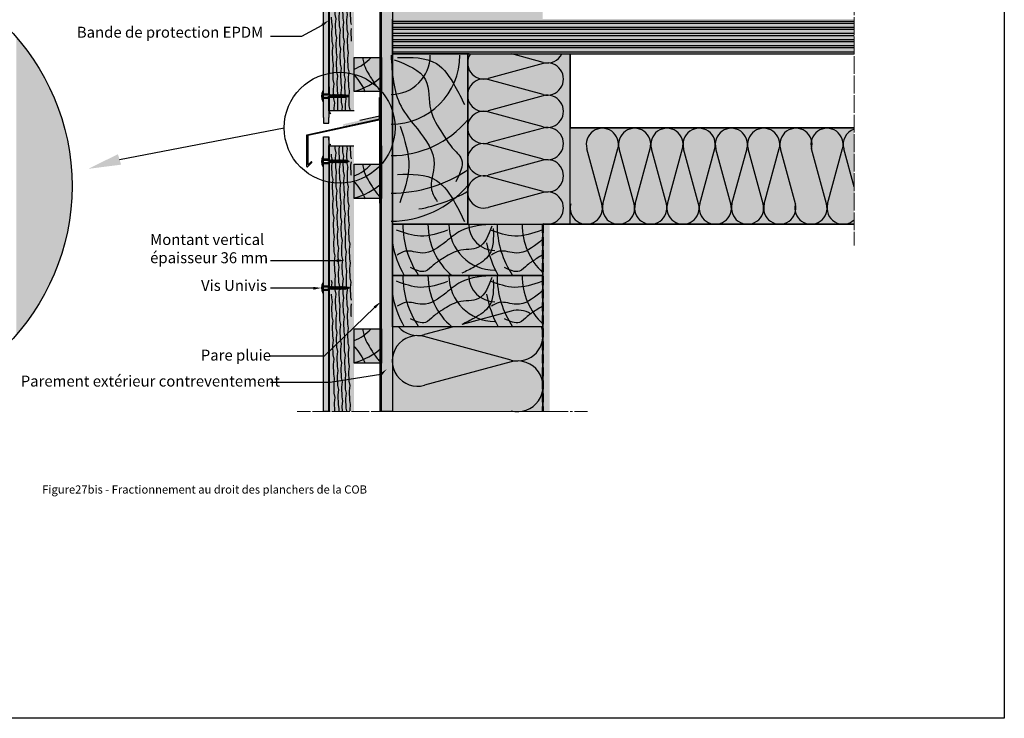
# Model space of a CAD drawing. Units: millimetres. Extents: x -4497 to 48282, y -1235 to 6850.
# Drawn here: x 33407 to 34848, y 4845 to 5867 of the extents above; entities that cross this region are included whole.
import ezdxf

# ---------------------------------------------------------------- set-up
doc = ezdxf.new("R2010")
doc.units = ezdxf.units.MM
for name, pattern in [('AXES', [50.8, 31.75, -6.35, 6.35, -6.35]), ('AXES2', [28.575, 19.05, -3.175, 3.175, -3.175]), ('CACHE', [9.525, 6.35, -3.175])]:
    doc.linetypes.add(name, pattern=pattern)
for name, color, linetype in [('A_bastaing', 40, 'Continuous'), ('A_epdm', 255, 'Continuous'), ('A_pare_pluie', 3, 'Continuous'), ('A_plaque platre', 6, 'Continuous'), ('A_Taseau', 2, 'Continuous'), ('A_veinage_Bast', 40, 'Continuous'), ('A_vis', 7, 'Continuous'), ('ARCERING', 2, 'Continuous'), ('Axe', 3, 'Continuous'), ('hachure béton', 7, 'Continuous'), ('hachure isolant', 7, 'Continuous'), ('Profil alu', 40, 'Continuous')]:
    doc.layers.add(name, color=color, linetype=linetype)
doc.layers.add('A_texte', color=7, linetype='Continuous', lineweight=15)
doc.layers.add('pare pluie', color=30, linetype='Continuous', lineweight=50)
doc.styles.add('verdana', font='arial.ttf')

# ---------------------------------------------------------------- blocks, each defined once
blk = doc.blocks.new('iiiii')
at = {"layer": 'A_vis'}
for p, q in [((5028.1, 1946.4), (5023.6, 1945.4)), ((5028, 1948.3), (5023.7, 1947.5)), ((5024.5, 1947.2), (5023.7, 1947.5)), ((5027.8, 1950.1), (5023.8, 1949.3)), ((5024.6, 1949.1), (5023.8, 1949.3)), ((5027.6, 1951.9), (5025.3, 1951.4)), ((5025.4, 1953.9), (5025.9, 1954.9)), ((5025.9, 1954.9), (5026.3, 1953.9)), ((5028.1, 1944.6), (5023.6, 1943.6)), ((5028.1, 1942.8), (5023.6, 1941.8)), ((5028.1, 1941), (5023.6, 1940.1)), ((5028.1, 1939.2), (5023.6, 1938.3)), ((5028.1, 1937.5), (5023.6, 1936.5)), ((5028.1, 1935.7), (5023.6, 1934.7)), ((5028.1, 1933.9), (5023.6, 1932.9)), ((5028.1, 1932.1), (5023.6, 1931.1)), ((5024.4, 1942.1), (5024.4, 1943.4)), ((5024.4, 1940.3), (5024.4, 1941.6)), ((5024.4, 1938.5), (5024.4, 1939.8)), ((5024.4, 1936.7), (5024.4, 1938)), ((5024.4, 1935), (5024.4, 1936.2)), ((5024.4, 1933.2), (5024.4, 1934.5)), ((5024.4, 1931.4), (5024.4, 1932.7)), ((5024.4, 1929.6), (5024.4, 1930.9)), ((5027.3, 1943.1), (5027.3, 1944.3)), ((5027.3, 1941.3), (5027.3, 1942.5)), ((5027.3, 1939.5), (5027.3, 1940.8)), ((5027.3, 1937.7), (5027.3, 1939)), ((5027.3, 1935.9), (5027.3, 1937.2)), ((5027.3, 1934.1), (5027.3, 1935.4)), ((5027.3, 1932.4), (5027.3, 1933.6)), ((5027.3, 1930.6), (5027.3, 1931.8)), ((5033.6, 1916.9), (5018.2, 1916.9)), ((5028.1, 1930.3), (5023.6, 1929.4)), ((5028.1, 1928.5), (5023.6, 1927.6)), ((5028.1, 1926.8), (5023.6, 1925.8)), ((5024.1, 1923.2), (5024.4, 1925)), ((5024.1, 1916.9), (5024.1, 1923.2)), ((5024.4, 1927.8), (5024.4, 1929.1)), ((5024.4, 1926), (5024.4, 1927.3)), ((5024.4, 1925.5), (5024.4, 1925)), ((5028.1, 1925), (5025.9, 1924.5)), ((5027.3, 1928.8), (5027.3, 1930.1)), ((5027.3, 1927), (5027.3, 1928.3)), ((5027.3, 1926.5), (5027.3, 1925.2)), ((5027.6, 1923.2), (5027.4, 1924.6)), ((5027.6, 1916.9), (5027.6, 1923.2))]:
    blk.add_line(p, q, dxfattribs=at)
at = {"layer": 'A_vis', "linetype": 'Continuous'}
for p, q in [((5018.2, 1916.9), (5018.2, 1916.2)), ((5018.2, 1916.2), (5033.6, 1916.2)), ((5033.6, 1916.9), (5033.6, 1916.2))]:
    blk.add_line(p, q, dxfattribs=at)
at = {"layer": 'A_vis'}
for points in [[(5024.4, 1945.1), (5028.1, 1946.4), (5027.3, 1946.6), (5023.6, 1945.4)], [(5026.8, 1952.1), (5025.3, 1951.4), (5026.8, 1951.5), (5027.6, 1951.9)], [(5024.4, 1943.4), (5028.1, 1944.6), (5027.3, 1944.8), (5023.6, 1943.6)], [(5024.4, 1941.6), (5028.1, 1942.8), (5027.3, 1943.1), (5023.6, 1941.8)], [(5024.4, 1939.8), (5028.1, 1941), (5027.3, 1941.3), (5023.6, 1940.1)], [(5024.4, 1938), (5028.1, 1939.2), (5027.3, 1939.5), (5023.6, 1938.3)], [(5024.4, 1936.2), (5028.1, 1937.5), (5027.3, 1937.7), (5023.6, 1936.5)], [(5024.4, 1934.5), (5028.1, 1935.7), (5027.3, 1935.9), (5023.6, 1934.7)], [(5024.4, 1932.7), (5028.1, 1933.9), (5027.3, 1934.1), (5023.6, 1932.9)], [(5024.4, 1930.9), (5028.1, 1932.1), (5027.3, 1932.4), (5023.6, 1931.1)], [(5024.4, 1929.1), (5028.1, 1930.3), (5027.3, 1930.6), (5023.6, 1929.4)], [(5024.4, 1927.3), (5028.1, 1928.5), (5027.3, 1928.8), (5023.6, 1927.6)], [(5024.4, 1925.5), (5028.1, 1926.8), (5027.3, 1927), (5023.6, 1925.8)], [(5027.3, 1925.2), (5025.9, 1924.5), (5027.3, 1924.6), (5028.1, 1925)]]:
    blk.add_lwpolyline(points, close=True, dxfattribs=at)
for points in [[(5024.5, 1947.2), (5028, 1948.3), (5027.2, 1948.6), (5023.7, 1947.5)], [(5024.6, 1949.1), (5027.8, 1950.1), (5027, 1950.4), (5023.8, 1949.3)]]:
    blk.add_lwpolyline(points, dxfattribs=at)
for points in [[(5025.4, 1953.9, 0.044355), (5024.8, 1951.2, 0.020493), (5024.5, 1948.2, 0.014626), (5024.4, 1943.8, 0.00219), (5024.4, 1943.2, 0.020493)], [(5027.3, 1943.2, 0.00219), (5027.3, 1943.8, 0.014626), (5027.2, 1948.2, 0.020493), (5026.9, 1951.2, 0.044355), (5026.3, 1953.9, 0.320837)]]:
    blk.add_lwpolyline(points, format="xyb", dxfattribs=at)
blk.add_arc((5025.9, 1931.1), 16.7, 242.5865, 297.4135, dxfattribs=at)

msp = doc.modelspace()

# ---------------------------------------------------------------- hatches: boundary and pattern name
at = {"ltscale": 0.5, "true_color": 0xd69257}
h = msp.add_hatch(color=33, dxfattribs=at)
h.dxf.hatch_style = 1
h.paths.add_polyline_path([(33896.524, 6293.512), (33860.024, 6293.512), (33860.024, 6255.841), (33860.136, 6255.841), (33860.388, 6256.64), (33860.648, 6255.841), (33861.919, 6255.841), (33862.171, 6256.64), (33862.431, 6255.841), (33863.702, 6255.841), (33863.954, 6256.64), (33864.214, 6255.841), (33865.486, 6255.841), (33865.737, 6256.64), (33865.997, 6255.841), (33867.269, 6255.841), (33867.52, 6256.64), (33867.78, 6255.841), (33869.052, 6255.841), (33869.303, 6256.64), (33869.563, 6255.841), (33870.835, 6255.841), (33871.086, 6256.64), (33871.346, 6255.841), (33872.618, 6255.841), (33872.87, 6256.64), (33873.129, 6255.841), (33874.401, 6255.841), (33874.653, 6256.64), (33874.912, 6255.841), (33876.184, 6255.841), (33876.436, 6256.64), (33876.695, 6255.841), (33877.967, 6255.841), (33878.219, 6256.64), (33878.478, 6255.841, -0.00429647), (33879.747, 6255.83), (33880.002, 6256.64), (33880.269, 6255.819, -0.0051989), (33881.803, 6255.765), (33882.055, 6256.564), (33882.323, 6255.738, -0.00899125), (33883.673, 6255.651), (33883.925, 6256.45), (33884.2, 6255.603, -0.01091553), (33885.831, 6255.409, -0.04435545), (33888.458, 6254.796), (33889.524, 6254.365), (33888.458, 6253.934, -0.02910122), (33886.746, 6253.479), (33886.494, 6252.679), (33886.173, 6253.371, -0.00801455), (33884.978, 6253.21), (33884.726, 6252.411), (33884.484, 6253.155, -0.00857315), (33883.199, 6253.043), (33882.947, 6252.243), (33882.698, 6253.011, -0.00495296), (33881.237, 6252.941), (33880.969, 6252.09), (33880.699, 6252.923, -0.00426463), (33879.439, 6252.895), (33879.186, 6252.09), (33878.926, 6252.889), (33877.654, 6252.889), (33877.403, 6252.09), (33877.143, 6252.889), (33875.871, 6252.889), (33875.62, 6252.09), (33875.36, 6252.889), (33874.088, 6252.889), (33873.837, 6252.09), (33873.577, 6252.889), (33872.305, 6252.889), (33872.054, 6252.09), (33871.794, 6252.889), (33870.522, 6252.889), (33870.27, 6252.09), (33870.011, 6252.889), (33868.739, 6252.889), (33868.487, 6252.09), (33868.228, 6252.889), (33866.956, 6252.889), (33866.704, 6252.09), (33866.445, 6252.889), (33865.173, 6252.889), (33864.921, 6252.09), (33864.661, 6252.889), (33863.39, 6252.889), (33863.138, 6252.09), (33862.878, 6252.889), (33861.606, 6252.889), (33861.355, 6252.09), (33861.095, 6252.889), (33860.024, 6252.889), (33860.024, 5788.261, -0.11396505), (33896.524, 5786.904)])
at = {"true_color": 0xcdba88}
h = msp.add_hatch(color=43, dxfattribs=at)
h.dxf.hatch_style = 1
h.paths.add_polyline_path([(33952.524, 6293.512), (33936.524, 6293.512), (33936.524, 5786.904, -0.05300894), (33952.524, 5780.698), (33952.524, 5867.495), (33952.524, 5867.495), (33952.524, 5942.495)])
h.paths.add_polyline_path([(33952.524, 5780.698, 0.05300894), (33936.524, 5786.904), (33936.524, 5630.204, 0.05300894), (33952.524, 5636.41)])
h.paths.add_polyline_path([(33952.524, 5636.41, -0.05300894), (33936.524, 5630.204), (33936.524, 5293.512), (33952.524, 5293.512)])
at = {"true_color": 0xf1ece1}
h = msp.add_hatch(color=254, dxfattribs=at)
h.dxf.hatch_style = 1
h.paths.add_polyline_path([(33851.524, 5723.437), (33851.524, 5718.437), (33851.524, 5715.117), (33859.524, 5715.117), (33859.524, 5718.437), (33859.524, 5723.437), (33859.524, 5751.843), (33851.524, 5751.843), (33851.524, 5747.235)])
h.paths.add_polyline_path([(33859.524, 5788.163, 0.02542853), (33851.524, 5786.147), (33851.524, 5758.027), (33859.524, 5758.027)])
h.paths.add_polyline_path([(33859.524, 6251.289), (33851.524, 6251.289), (33851.524, 5786.147, -0.02542853), (33859.524, 5788.163)])
at = {"ltscale": 0.5, "true_color": 0xd69257}
h = msp.add_hatch(color=33, dxfattribs=at)
h.dxf.hatch_style = 1
h.paths.add_polyline_path([(33936.524, 5414.429), (33896.524, 5414.429), (33896.524, 5364.429), (33936.524, 5364.429)])
h.paths.add_polyline_path([(33936.524, 5811.476), (33896.524, 5811.476), (33896.524, 5761.476), (33936.524, 5761.476)])
h.paths.add_polyline_path([(33936.524, 6230.346), (33896.524, 6230.346), (33896.524, 6180.346), (33936.524, 6180.346)])
at = {"true_color": 0x9d622b}
h = msp.add_hatch(color=25, dxfattribs=at)
h.dxf.hatch_style = 1
h.paths.add_polyline_path([(34628.031, 5867.495), (34210.524, 5867.495), (34190.524, 5867.495), (34180.524, 5867.495), (34172.524, 5867.495), (34172.524, 5942.495), (34138.95, 5942.495, -0.04224105), (34132.697, 5942.495), (33952.524, 5942.495), (33952.524, 5417.287), (34172.524, 5417.287), (34172.524, 5567.495), (34064.231, 5567.495), (34062.69, 5567.495), (34062.69, 5611.894, -0.05939805), (34062.69, 5617.48), (34062.69, 5659.085, -0.05939805), (34062.69, 5664.672), (34062.69, 5706.277, -0.05939805), (34062.69, 5711.864), (34062.69, 5753.469, -0.05939805), (34062.69, 5759.055), (34062.69, 5800.661, -0.05939805), (34062.69, 5806.247), (34062.69, 5816.741), (34212.589, 5816.741), (34628.031, 5816.741)])
at = {"true_color": 0xcdba88}
h = msp.add_hatch(color=43, dxfattribs=at)
h.dxf.hatch_style = 1
edge = h.paths.add_edge_path()
edge.add_line((33402.083, 5841.331), (33402.083, 5838.947))
edge.add_spline(control_points=[(33402.811, 5838.106), (33402.57, 5838.385), (33402.327, 5838.665), (33402.083, 5838.944)], knot_values=[115.67236779, 115.67236779, 115.67236779, 115.67236779, 115.93703717, 115.93703717, 115.93703717, 115.93703717], degree=3, periodic=0)
edge.add_line((33402.083, 5838.944), (33402.083, 5405.444))
edge.add_arc((33152.011, 5623.387), 331.715, 318.92709, 360)
edge.add_arc((33152.011, 5623.387), 331.715, 0.000012, 41.07291)
at = {"ltscale": 0.5, "true_color": 0xddaf27}
h = msp.add_hatch(color=42, dxfattribs=at)
h.dxf.hatch_style = 1
h.paths.add_polyline_path([(34212.589, 5816.741), (34062.69, 5816.741), (34062.69, 5567.495), (34172.524, 5567.495), (34212.589, 5567.495)])
h.paths.add_polyline_path([(34628.031, 5708.661), (34212.589, 5708.661), (34212.589, 5567.495), (34628.031, 5567.495)])
h.paths.add_polyline_path([(34172.524, 5417.495), (33952.524, 5417.495), (33952.524, 5293.512), (34172.524, 5293.512)])
at = {"ltscale": 0.5, "true_color": 0xd69257}
h = msp.add_hatch(color=33, dxfattribs=at)
h.dxf.hatch_style = 1
h.paths.add_polyline_path([(33896.524, 5786.904, 0.11396505), (33860.024, 5788.261), (33860.024, 5756.395), (33860.136, 5756.395), (33860.388, 5757.194), (33860.648, 5756.395), (33861.919, 5756.395), (33862.171, 5757.194), (33862.431, 5756.395), (33863.702, 5756.395), (33863.954, 5757.194), (33864.214, 5756.395), (33865.486, 5756.395), (33865.737, 5757.194), (33865.997, 5756.395), (33867.269, 5756.395), (33867.52, 5757.194), (33867.78, 5756.395), (33869.052, 5756.395), (33869.303, 5757.194), (33869.563, 5756.395), (33870.835, 5756.395), (33871.086, 5757.194), (33871.346, 5756.395), (33872.618, 5756.395), (33872.87, 5757.194), (33873.129, 5756.395), (33874.401, 5756.395), (33874.653, 5757.194), (33874.912, 5756.395), (33876.184, 5756.395), (33876.436, 5757.194), (33876.695, 5756.395), (33877.967, 5756.395), (33878.219, 5757.194), (33878.478, 5756.396, -0.00429647), (33879.747, 5756.385), (33880.002, 5757.194), (33880.269, 5756.374, -0.0051989), (33881.803, 5756.32), (33882.055, 5757.119), (33882.323, 5756.294, -0.00149449), (33882.763, 5756.27, -0.00606152), (33883.673, 5756.205), (33883.925, 5757.005), (33884.2, 5756.158, -0.01091553), (33885.831, 5755.964, -0.04435545), (33888.458, 5755.351), (33889.524, 5754.919), (33888.458, 5754.488, -0.02910122), (33886.746, 5754.033), (33886.494, 5753.234), (33886.172, 5753.928, -0.0056596), (33885.831, 5753.875, -0.00571812), (33884.978, 5753.765), (33884.726, 5752.965), (33884.484, 5753.71, -0.00857315), (33883.199, 5753.597), (33882.947, 5752.798), (33882.698, 5753.565, -0.00495296), (33881.237, 5753.496), (33880.969, 5752.644), (33880.699, 5753.477, -0.00426463), (33879.439, 5753.45), (33879.186, 5752.644), (33878.926, 5753.444), (33878.803, 5753.444, -0.00120506), (33878.447, 5753.443, -0.00120506), (33878.091, 5753.444), (33877.654, 5753.444), (33877.403, 5752.644), (33877.143, 5753.444), (33875.871, 5753.444), (33875.62, 5752.644), (33875.36, 5753.444), (33874.088, 5753.444), (33873.837, 5752.644), (33873.577, 5753.444), (33872.305, 5753.444), (33872.054, 5752.644), (33871.794, 5753.444), (33870.522, 5753.444), (33870.27, 5752.644), (33870.011, 5753.444), (33868.739, 5753.444), (33868.487, 5752.644), (33868.228, 5753.444), (33866.956, 5753.444), (33866.704, 5752.644), (33866.445, 5753.444), (33865.173, 5753.444), (33864.921, 5752.644), (33864.661, 5753.444), (33863.39, 5753.444), (33863.138, 5752.644), (33862.878, 5753.444), (33861.606, 5753.444), (33861.355, 5752.644), (33861.095, 5753.444), (33860.024, 5753.444), (33860.024, 5733.295), (33896.524, 5733.295)])
h = msp.add_hatch(color=3)
h.dxf.hatch_style = 1
h.paths.add_polyline_path([(33912.456, 5717.767), (33911.808, 5720.696), (33880.697, 5713.813), (33880.697, 5710.74)])
h = msp.add_hatch(color=3)
h.dxf.hatch_style = 1
h.paths.add_polyline_path([(33936.686, 5723.105), (33936.038, 5726.035), (33904.928, 5719.151), (33904.928, 5716.078)])
at = {"true_color": 0xf1ece1}
h = msp.add_hatch(color=254, dxfattribs=at)
h.dxf.hatch_style = 1
h.paths.add_polyline_path([(33859.524, 5695.429), (33851.524, 5695.429), (33851.524, 5662.575), (33859.524, 5662.575)])
h.paths.add_polyline_path([(33859.524, 5656.392), (33851.524, 5656.392), (33851.524, 5651.784), (33851.524, 5630.961, 0.02542853), (33859.524, 5628.945)])
h.paths.add_polyline_path([(33859.524, 5628.945, -0.02542853), (33851.524, 5630.961), (33851.524, 5514.186), (33859.524, 5514.186)])
h.paths.add_polyline_path([(33859.524, 5514.186), (33851.524, 5514.186), (33851.524, 5477.394), (33859.524, 5477.394)])
at = {"ltscale": 0.5, "true_color": 0xd69257}
h = msp.add_hatch(color=33, dxfattribs=at)
h.dxf.hatch_style = 1
h.paths.add_polyline_path([(33882.055, 5661.667), (33882.323, 5660.841, -0.00899125), (33883.673, 5660.754), (33883.925, 5661.553), (33884.2, 5660.706, -0.01091553), (33885.831, 5660.512, -0.04435545), (33888.458, 5659.899), (33889.524, 5659.468), (33888.458, 5659.037, -0.02910122), (33886.746, 5658.582), (33886.494, 5657.782), (33886.173, 5658.474, -0.00801455), (33884.978, 5658.313), (33884.726, 5657.514), (33884.484, 5658.258, -0.00857315), (33883.199, 5658.146), (33882.947, 5657.346), (33882.698, 5658.114, -0.00495296), (33881.237, 5658.044), (33880.969, 5657.193), (33880.699, 5658.026, -0.00426463), (33879.439, 5657.998), (33879.186, 5657.193), (33878.926, 5657.992), (33878.803, 5657.992, -0.00241012), (33878.091, 5657.992), (33877.654, 5657.992), (33877.403, 5657.193), (33877.143, 5657.992), (33875.871, 5657.992), (33875.62, 5657.193), (33875.36, 5657.992), (33874.088, 5657.992), (33873.837, 5657.193), (33873.577, 5657.992), (33872.305, 5657.992), (33872.054, 5657.193), (33871.794, 5657.992), (33870.522, 5657.992), (33870.27, 5657.193), (33870.011, 5657.992), (33868.739, 5657.992), (33868.487, 5657.193), (33868.228, 5657.992), (33866.956, 5657.992), (33866.704, 5657.193), (33866.445, 5657.992), (33865.173, 5657.992), (33864.921, 5657.193), (33864.661, 5657.992), (33863.39, 5657.992), (33863.138, 5657.193), (33862.878, 5657.992), (33861.606, 5657.992), (33861.355, 5657.193), (33861.095, 5657.992), (33860.024, 5657.992), (33860.024, 5628.847, 0.11396505), (33896.524, 5630.204), (33896.524, 5682.115), (33896.315, 5682.115), (33896.315, 5657.316), (33896.524, 5637.115), (33896.524, 5682.115), (33896.315, 5657.316), (33896.315, 5682.115), (33860.024, 5682.115), (33860.024, 5660.944), (33860.136, 5660.944), (33860.388, 5661.743), (33860.648, 5660.944), (33861.919, 5660.944), (33862.171, 5661.743), (33862.431, 5660.944), (33863.702, 5660.944), (33863.954, 5661.743), (33864.214, 5660.944), (33865.486, 5660.944), (33865.737, 5661.743), (33865.997, 5660.944), (33867.269, 5660.944), (33867.52, 5661.743), (33867.78, 5660.944), (33869.052, 5660.944), (33869.303, 5661.743), (33869.563, 5660.944), (33870.835, 5660.944), (33871.086, 5661.743), (33871.346, 5660.944), (33872.618, 5660.944), (33872.87, 5661.743), (33873.129, 5660.944), (33874.401, 5660.944), (33874.653, 5661.743), (33874.912, 5660.944), (33876.184, 5660.944), (33876.436, 5661.743), (33876.695, 5660.944), (33877.967, 5660.944), (33878.219, 5661.743), (33878.478, 5660.944, -0.00429647), (33879.747, 5660.933), (33880.002, 5661.743), (33880.269, 5660.922, -0.0051989), (33881.803, 5660.868)])
h = msp.add_hatch(color=33, dxfattribs=at)
h.dxf.hatch_style = 1
h.paths.add_polyline_path([(33936.516, 5655.218), (33896.524, 5655.218), (33896.524, 5630.204, 0.14849555)])
h.paths.add_polyline_path([(33936.524, 5655.218), (33936.516, 5655.218, -0.14849562), (33896.524, 5630.204), (33896.524, 5605.218), (33936.524, 5605.218)])
h = msp.add_hatch(color=33, dxfattribs=at)
h.dxf.hatch_style = 1
h.paths.add_polyline_path([(33896.524, 5630.204, -0.11396505), (33860.024, 5628.847), (33860.024, 5476.107), (33860.136, 5475.762), (33860.388, 5476.562), (33860.648, 5475.762), (33861.919, 5475.762), (33862.171, 5476.562), (33862.431, 5475.762), (33863.702, 5475.762), (33863.954, 5476.562), (33864.214, 5475.762), (33865.486, 5475.762), (33865.737, 5476.562), (33865.997, 5475.762), (33867.269, 5475.762), (33867.52, 5476.562), (33867.78, 5475.762), (33869.052, 5475.762), (33869.303, 5476.562), (33869.563, 5475.762), (33870.835, 5475.762), (33871.086, 5476.562), (33871.346, 5475.762), (33872.618, 5475.762), (33872.87, 5476.562), (33873.129, 5475.762), (33874.401, 5475.762), (33874.653, 5476.562), (33874.912, 5475.762), (33876.184, 5475.762), (33876.436, 5476.562), (33876.695, 5475.762), (33877.967, 5475.762), (33878.219, 5476.562), (33878.478, 5475.763, -0.00429647), (33879.747, 5475.752), (33880.002, 5476.562), (33880.269, 5475.741, -0.0051989), (33881.803, 5475.687), (33882.055, 5476.486), (33882.323, 5475.66, -0.00899125), (33883.673, 5475.573), (33883.925, 5476.372), (33884.2, 5475.525, -0.01091553), (33885.831, 5475.331, -0.04435545), (33888.458, 5474.718), (33889.524, 5474.287), (33888.458, 5473.855, -0.02910122), (33886.746, 5473.401), (33886.494, 5472.601), (33886.173, 5473.293, -0.00801455), (33884.978, 5473.132), (33884.726, 5472.333), (33884.484, 5473.077, -0.00857315), (33883.199, 5472.965), (33882.947, 5472.165), (33882.698, 5472.933, -0.00495296), (33881.237, 5472.863), (33880.969, 5472.012), (33880.699, 5472.845, -0.00426463), (33879.439, 5472.817), (33879.186, 5472.012), (33878.926, 5472.811), (33877.654, 5472.811), (33877.403, 5472.012), (33877.143, 5472.811), (33875.871, 5472.811), (33875.62, 5472.012), (33875.36, 5472.811), (33874.088, 5472.811), (33873.837, 5472.012), (33873.577, 5472.811), (33872.305, 5472.811), (33872.054, 5472.012), (33871.794, 5472.811), (33870.522, 5472.811), (33870.27, 5472.012), (33870.011, 5472.811), (33868.739, 5472.811), (33868.487, 5472.012), (33868.228, 5472.811), (33866.956, 5472.811), (33866.704, 5472.012), (33866.445, 5472.811), (33865.173, 5472.811), (33864.921, 5472.012), (33864.661, 5472.811), (33863.39, 5472.811), (33863.138, 5472.012), (33862.878, 5472.811), (33861.606, 5472.811), (33861.355, 5472.012), (33861.095, 5472.811), (33860.024, 5472.811), (33860.024, 5293.512), (33896.524, 5293.512)])
at = {"true_color": 0xf1ece1}
h = msp.add_hatch(color=254, dxfattribs=at)
h.dxf.hatch_style = 1
h.paths.add_polyline_path([(33859.524, 5471.211), (33851.524, 5471.211), (33851.524, 5466.602), (33851.524, 5374.459), (33852.643, 5374.459), (33859.524, 5380.576)])
h.paths.add_polyline_path([(33859.524, 5380.576), (33852.643, 5374.459), (33851.524, 5374.459), (33851.524, 5336.137), (33859.524, 5336.137)])
h.paths.add_polyline_path([(33859.524, 5336.137), (33851.524, 5336.137), (33851.524, 5293.512), (33859.524, 5293.512)])
at = {"layer": 'A_epdm', "lineweight": 35}
h = msp.add_hatch(color=256, dxfattribs=at)
h.dxf.hatch_style = 1
h.paths.add_polyline_path([(33860.024, 6252.192), (33859.604, 6252.192), (33859.572, 6252.09), (33859.524, 6252.192), (33859.524, 5788.261), (33860.024, 5788.261)])
h.paths.add_polyline_path([(33860.024, 6252.889), (33859.823, 6252.889), (33859.604, 6252.192), (33860.024, 6252.192)])
h = msp.add_hatch(color=256, dxfattribs=at)
h.dxf.hatch_style = 1
h.paths.add_polyline_path([(33859.524, 5756.402), (33859.572, 5756.395), (33860.024, 5756.395), (33860.024, 5788.261, 0.0015692), (33859.524, 5788.163)])
h = msp.add_hatch(color=256, dxfattribs=at)
h.dxf.hatch_style = 1
h.paths.add_polyline_path([(33860.024, 5752.747), (33859.524, 5752.747), (33859.524, 5733.295), (33860.024, 5733.295)])
h.paths.add_polyline_path([(33860.024, 5733.295), (33859.524, 5733.295), (33861.738, 5729.103), (33862.18, 5729.336)])
at = {"layer": 'A_epdm'}
h = msp.add_hatch(color=256, dxfattribs=at)
h.dxf.hatch_style = 1
h.paths.add_polyline_path([(33860.024, 5682.115), (33861.712, 5684.259), (33861.291, 5684.53), (33859.524, 5682.115), (33859.524, 5660.95), (33859.572, 5660.944), (33860.024, 5660.944)])
h = msp.add_hatch(color=256, dxfattribs=at)
h.dxf.hatch_style = 1
h.paths.add_polyline_path([(33860.024, 5657.992), (33859.823, 5657.992), (33859.572, 5657.193), (33859.524, 5657.295), (33859.524, 5628.945, 0.0015692), (33860.024, 5628.847)])
h = msp.add_hatch(color=256, dxfattribs=at)
h.dxf.hatch_style = 1
h.paths.add_polyline_path([(33860.024, 5628.847, -0.0015692), (33859.524, 5628.945), (33859.524, 5475.762), (33860.024, 5475.762)])
h = msp.add_hatch(color=256, dxfattribs=at)
h.dxf.hatch_style = 1
h.paths.add_polyline_path([(33860.024, 5472.114), (33859.524, 5472.114), (33859.524, 5293.512), (33860.024, 5293.512)])
h = msp.add_hatch(color=256, dxfattribs=at)
h.dxf.hatch_style = 1
h.paths.add_polyline_path([(33860.024, 5472.811), (33859.823, 5472.811), (33859.604, 5472.114), (33860.024, 5472.114)])
at = {"layer": 'A_plaque platre', "lineweight": 35}
h = msp.add_hatch(color=256, dxfattribs=at)
h.dxf.hatch_style = 1
h.paths.add_polyline_path([(34182.524, 5567.495), (34172.524, 5567.495), (34172.524, 5293.512), (34182.524, 5293.512)])
at = {"layer": 'hachure béton'}
h = msp.add_hatch(dxfattribs=at)
h.set_pattern_fill('WOOD_1', color=256, scale=12.5, angle=-115, pattern_type=2)
h.set_pattern_definition([(101.8699, (35043.2934, 7555.4568), (6.8095117, -44.5519983), [6.25, -56.25]), (91.5651, (35036.725, 7550.2443), (-6.046138, 16.611573), [13.975425, -13.975425]), (83.4349, (35031.0606, 7552.8857), (-0.7633704, 27.9404194), [7.9057, -31.622775])])
h.paths.add_polyline_path([(33863.534, 6239.667), (33893.705, 6239.667), (33863.534, 6239.667), (33863.534, 5734.722), (33892.498, 5734.722), (33892.498, 6291.752), (33863.534, 6291.752)])
h = msp.add_hatch(dxfattribs=at)
h.set_pattern_fill('WOOD_1', color=256, scale=12.5, angle=-115, pattern_type=2)
h.set_pattern_definition([(101.8699, (35043.2934, 6945.6697), (6.8095117, -44.5519983), [6.25, -56.25]), (91.5651, (35036.725, 6940.457), (-6.046138, 16.611573), [13.975425, -13.975425]), (83.4349, (35031.0606, 6943.0985), (-0.7633704, 27.9404194), [7.9057, -31.622775])])
h.paths.add_polyline_path([(33863.534, 5629.88), (33893.705, 5629.88), (33863.534, 5629.88), (33863.534, 5294.604), (33892.498, 5294.604), (33892.498, 5681.965), (33863.534, 5681.965)])
at = {"layer": 'Profil alu'}
msp.add_hatch(color=256, dxfattribs=at).paths.add_polyline_path([(33934.928, 5720.178), (33934.928, 5752.743), (33933.597, 5752.743), (33933.512, 5721.504), (33842.719, 5701.828), (33827.338, 5698.476), (33827.211, 5652.031, 0.66817864), (33828.369, 5651.551), (33834.489, 5657.671, 0.80926927), (33833.171, 5658.409), (33829.823, 5655.061, -0.66817864), (33828.665, 5655.541), (33828.665, 5697.133), (33842.719, 5700.441)])

# ---------------------------------------------------------------- linework, layer by layer
for p, q in [((33851.524, 5723.437), (33851.524, 6293.512)), ((33936.524, 5702.316), (33936.524, 6293.512)), ((33860.024, 5756.395), (33860.024, 6252.977)), ((33859.524, 5756.402), (33859.524, 6252.192)), ((33859.524, 6252.192), (33859.524, 5756.402)), ((33820.173, 5842.356), (33849.746, 5858.869)), ((33774.214, 5842.356), (33820.173, 5842.356)), ((33952.524, 5816.741), (33952.524, 5293.512)), ((33952.524, 5567.495), (33952.524, 5816.741)), ((33952.524, 5816.741), (34628.031, 5816.741)), ((34062.69, 5567.495), (34062.69, 5816.741)), ((34065.021, 5816.741), (34062.69, 5816.741)), ((34062.69, 5816.741), (34195.563, 5816.741)), ((34062.69, 5816.741), (34062.69, 5567.495)), ((34212.589, 5567.495), (34212.589, 5816.741)), ((34212.589, 5816.741), (34212.589, 5708.661)), ((33860.024, 5768.293), (33860.024, 5756.395)), ((33851.524, 5758.027), (33859.524, 5758.027)), ((33851.524, 5751.843), (33859.524, 5751.843)), ((33859.524, 5752.747), (33859.524, 5723.437)), ((33860.024, 5733.295), (33860.024, 5753.444)), ((33851.524, 5723.437), (33851.524, 5718.437)), ((33859.524, 5733.295), (33861.738, 5729.103)), ((33859.524, 5718.437), (33859.524, 5723.437)), ((33896.524, 5733.295), (33860.024, 5733.295)), ((33862.18, 5729.336), (33860.024, 5733.295)), ((33861.738, 5729.103), (33862.18, 5729.336)), ((33553.277, 5662.272), (33794.172, 5708.554)), ((33851.524, 5718.437), (33851.524, 5715.117)), ((33851.524, 5715.117), (33859.524, 5715.117)), ((33859.524, 5715.117), (33859.524, 5718.437)), ((34062.69, 5567.495), (34062.69, 5708.615)), ((34628.031, 5708.661), (34212.589, 5708.661)), ((34212.589, 5708.661), (34628.031, 5708.661)), ((33851.524, 5690.641), (33851.524, 5695.429)), ((33851.524, 5695.429), (33859.524, 5695.429)), ((33851.524, 5686.828), (33851.524, 5690.641)), ((33859.524, 5690.641), (33859.524, 5695.429)), ((33859.524, 5690.641), (33859.524, 5686.828)), ((33936.524, 5293.512), (33936.524, 5702.316)), ((33851.524, 5293.512), (33851.524, 5686.828)), ((33859.524, 5686.828), (33859.524, 5660.95)), ((33859.524, 5682.115), (33861.291, 5684.53)), ((33861.712, 5684.259), (33860.024, 5682.115)), ((33860.024, 5682.115), (33896.315, 5682.115)), ((33860.024, 5682.115), (33860.024, 5660.944)), ((33861.291, 5684.53), (33861.712, 5684.259)), ((33936.315, 5682.115), (33936.315, 5657.316)), ((33936.524, 5293.512), (33936.524, 5682.115)), ((33936.524, 5682.115), (33936.524, 5637.115)), ((33851.524, 5662.575), (33859.524, 5662.575)), ((33851.524, 5656.392), (33859.524, 5656.392)), ((33859.524, 5657.295), (33859.524, 5475.769)), ((33860.024, 5657.992), (33860.024, 5475.762)), ((33952.524, 5567.495), (33952.524, 5497.495)), ((34048.014, 5567.495), (34160.014, 5567.495)), ((34064.231, 5567.495), (34628.031, 5567.495)), ((34176.524, 5567.495), (34172.524, 5567.495)), ((34172.524, 5567.495), (34172.524, 5293.512)), ((34628.031, 5567.495), (34172.524, 5567.495)), ((33871.088, 5514.186), (33774.214, 5514.186)), ((33851.524, 5477.394), (33859.524, 5477.394)), ((33836.958, 5473.767), (33774.214, 5473.767)), ((33851.524, 5471.211), (33859.524, 5471.211)), ((33859.524, 5472.114), (33859.524, 5293.512)), ((33860.024, 5472.811), (33860.024, 5293.512)), ((33926.431, 5445.758), (33852.643, 5374.459)), ((33852.643, 5374.459), (33774.214, 5374.459)), ((33935.491, 5347.523), (33861.307, 5336.137)), ((33861.307, 5336.137), (33774.214, 5336.137)), ((33859.524, 5293.512), (33851.524, 5293.512)), ((33936.524, 5293.512), (33935.524, 5293.512))]:
    msp.add_line(p, q)
at = {"color": 7}
for p, q in [((33952.524, 5864.741), (34628.031, 5864.741)), ((33952.524, 5864.741), (34628.031, 5864.741)), ((33952.524, 5861.741), (34628.031, 5861.741)), ((33952.524, 5861.741), (34628.031, 5861.741)), ((33952.524, 5855.741), (34628.031, 5855.741)), ((33952.524, 5855.741), (34628.031, 5855.741)), ((33952.524, 5852.741), (34628.031, 5852.741)), ((33952.524, 5852.741), (34628.031, 5852.741)), ((33952.524, 5846.741), (34628.031, 5846.741)), ((33952.524, 5846.741), (34628.031, 5846.741)), ((33952.524, 5843.741), (34628.031, 5843.741)), ((33952.524, 5843.741), (34628.031, 5843.741)), ((33952.524, 5837.741), (34628.031, 5837.741)), ((33952.524, 5837.741), (34628.031, 5837.741)), ((33952.524, 5834.741), (34628.031, 5834.741)), ((33952.524, 5834.741), (34628.031, 5834.741)), ((33952.524, 5828.741), (34628.031, 5828.741)), ((33952.524, 5828.741), (34628.031, 5828.741)), ((34628.031, 5825.741), (33952.524, 5825.741)), ((34628.031, 5825.741), (33952.524, 5825.741)), ((33952.524, 5819.741), (34628.031, 5819.741)), ((33952.524, 5819.741), (34628.031, 5819.741))]:
    msp.add_line(p, q, dxfattribs=at)
at = {"color": 51, "true_color": 0xf7f281}
msp.add_line((34062.69, 5816.741), (34212.589, 5816.741), dxfattribs=at)
at = {"color": 6}
msp.add_lwpolyline([(32387.871, 6567.45), (34847.848, 6567.45), (34847.848, 4844.802), (32387.871, 4844.802)], close=True, dxfattribs=at)
for points in [[(33936.524, 6293.512), (33952.524, 6293.512), (33952.524, 5293.512), (33936.524, 5293.512)], [(34062.69, 5816.741), (33952.524, 5816.741), (33952.524, 5567.495), (34062.69, 5567.495)], [(33851.524, 5695.429), (33859.524, 5695.429), (33859.524, 5662.575), (33851.524, 5662.575)], [(33952.524, 5567.495), (34172.524, 5567.495), (34172.524, 5492.495), (33952.524, 5492.495)], [(34172.524, 5567.495), (34172.524, 5567.495), (34172.524, 5293.512), (34172.524, 5293.512)], [(33952.524, 5492.495), (34172.524, 5492.495), (34172.524, 5417.495), (33952.524, 5417.495)]]:
    msp.add_lwpolyline(points, close=True)
for centre, radius in [((33152.011, 5623.387), 331.715), ((33152.011, 5623.387), 331.715), ((33875.337, 5708.554), 81.164), ((33875.337, 5708.554), 81.164)]:
    msp.add_circle(centre, radius)
for centre, radius, start, end in [((33871.752, 5856.923), 67.281, 291.767283, 317.063183), ((33950.475, 5814.798), 57.44, 270, 0), ((33871.752, 5856.923), 97.991, 284.750936, 311.515205), ((33871.752, 5700.664), 67.281, 291.767283, 317.063183), ((33871.752, 5700.664), 97.991, 284.750936, 311.515205), ((34102.524, 5567.495), 134.592, 180, 213.865013), ((34102.524, 5567.495), 97.991, 180, 229.940538), ((34102.524, 5567.495), 67.281, 180, 270), ((34102.524, 5567.495), 38.293, 180, 270), ((34240.177, 5567.495), 134.592, 180, 213.865013), ((34240.177, 5567.495), 97.991, 180, 226.338815), ((34102.524, 5567.495), 152.456, 190.298103, 209.468533), ((34240.177, 5567.495), 152.456, 190.298103, 209.468533), ((34102.524, 5492.495), 134.592, 180, 213.865013), ((34102.524, 5492.495), 97.991, 180, 229.940538), ((34102.524, 5492.495), 67.281, 180, 270), ((34102.524, 5492.495), 38.293, 180, 270), ((34240.177, 5492.495), 134.592, 180, 213.865013), ((34240.177, 5492.495), 97.991, 180, 226.338821), ((34102.524, 5492.495), 152.456, 190.298103, 209.468533), ((34240.177, 5492.495), 152.456, 190.298103, 209.468533), ((33871.752, 5459.875), 67.281, 291.767283, 317.063183), ((33871.752, 5459.875), 97.991, 284.750936, 311.515205)]:
    msp.add_arc(centre, radius, start, end)
at = {"color": 7}
for centre, radius, start, end in [((33950.475, 5814.798), 100.921, 270, 0), ((33950.475, 5814.798), 146.986, 270, 319.940538), ((33950.475, 5814.798), 201.889, 270, 303.865013), ((33950.475, 5718.889), 146.986, 270, 319.940538), ((33950.475, 5814.798), 228.684, 280.298103, 299.468533)]:
    msp.add_arc(centre, radius, start, end, dxfattribs=at)
at = {"color": 0}
msp.add_arc((33827.889, 5652.031), 0.678, 180, 315, dxfattribs=at)
for points, knots in [([(33909.262, 5811.092), (33909.54, 5808.432), (33911.15, 5797.069), (33920.637, 5782.89), (33928.917, 5769.074), (33935.084, 5762.966), (33936.703, 5761.092)], [58.71507284, 58.71507284, 58.71507284, 58.71507284, 66.38596541, 91.77443117, 108.69119611, 115.93703717, 115.93703717, 115.93703717, 115.93703717]), ([(33896.703, 5785.899), (33896.964, 5785.575), (33903.181, 5777.876), (33909.443, 5769.604), (33912.258, 5761.092)], [76.91512109, 76.91512109, 76.91512109, 76.91512109, 78.11054848, 105.30352644, 105.30352644, 105.30352644, 105.30352644]), ([(33909.262, 5654.833), (33909.54, 5652.174), (33911.15, 5640.811), (33920.637, 5626.632), (33928.917, 5612.816), (33935.084, 5606.707), (33936.703, 5604.833)], [58.71507284, 58.71507284, 58.71507284, 58.71507284, 66.38596541, 91.77443117, 108.69119611, 115.93703717, 115.93703717, 115.93703717, 115.93703717]), ([(33896.703, 5629.64), (33896.964, 5629.317), (33903.181, 5621.617), (33909.443, 5613.345), (33912.258, 5604.833)], [76.91512109, 76.91512109, 76.91512109, 76.91512109, 78.11054848, 105.30352644, 105.30352644, 105.30352644, 105.30352644]), ([(34172.524, 5545.28), (34171.089, 5544.118), (34159.465, 5534.638), (34138.923, 5519.444), (34112.242, 5531.634), (34101.086, 5524.7), (34097.382, 5522.398)], [72.72521291, 72.72521291, 72.72521291, 72.72521291, 78.11054848, 116.06219767, 141.41579993, 154.01729935, 154.01729935, 154.01729935, 154.01729935]), ([(34172.524, 5522.713), (34169.562, 5521.003), (34161.912, 5516.075), (34150.338, 5509.138), (34137.14, 5493.994), (34124.462, 5500.397), (34116.724, 5504.305)], [81.5625698, 81.5625698, 81.5625698, 81.5625698, 91.77443117, 108.69119611, 123.07708713, 145.6148636, 145.6148636, 145.6148636, 145.6148636]), ([(34172.524, 5470.28), (34171.089, 5469.118), (34159.465, 5459.638), (34138.923, 5444.444), (34112.242, 5456.634), (34101.086, 5449.7), (34097.382, 5447.398)], [72.72521291, 72.72521291, 72.72521291, 72.72521291, 78.11054848, 116.06219767, 141.41579993, 154.01729935, 154.01729935, 154.01729935, 154.01729935]), ([(34172.524, 5447.713), (34169.562, 5446.003), (34161.912, 5441.075), (34150.338, 5434.138), (34137.14, 5418.994), (34124.462, 5425.397), (34116.724, 5429.305)], [81.5625698, 81.5625698, 81.5625698, 81.5625698, 91.77443117, 108.69119611, 123.07708713, 145.6148636, 145.6148636, 145.6148636, 145.6148636]), ([(33909.262, 5414.044), (33909.54, 5411.385), (33911.15, 5400.022), (33920.637, 5385.842), (33928.917, 5372.027), (33935.084, 5365.918), (33936.703, 5364.044)], [58.71507284, 58.71507284, 58.71507284, 58.71507284, 66.38596541, 91.77443117, 108.69119611, 115.93703717, 115.93703717, 115.93703717, 115.93703717]), ([(33896.703, 5388.851), (33896.964, 5388.527), (33903.181, 5380.828), (33909.443, 5372.556), (33912.258, 5364.044)], [76.91512109, 76.91512109, 76.91512109, 76.91512109, 78.11054848, 105.30352644, 105.30352644, 105.30352644, 105.30352644])]:
    msp.add_open_spline(points, degree=3, knots=knots)
at = {"color": 7}
for points in [[(33950.475, 5814.798), (33965.105, 5739.989), (33989.078, 5706.803), (34013.703, 5655.477), (34009.916, 5617.635), (34018.121, 5600.607)], [(33955.006, 5808.104), (34001.08, 5778.461), (34008.654, 5734.313), (34025.695, 5700.256), (34040.211, 5679.443), (34053.465, 5662.414), (34045.26, 5629.618)], [(33963.842, 5710.977), (33976.465, 5651.693), (33963.211, 5598.715)], [(33960.055, 5640.413), (34016.859, 5631.584), (34043.998, 5598.788), (34057.883, 5571.668)]]:
    msp.add_spline(points, degree=3, dxfattribs=at)
for points in [[(33960.055, 5811.257), (34016.859, 5802.427), (34043.998, 5769.632), (34057.883, 5742.512)], [(34102.524, 5567.495), (34052.652, 5557.742), (34030.528, 5541.76), (33996.31, 5525.343), (33971.083, 5527.868), (33959.73, 5522.398)], [(34098.061, 5564.475), (34078.3, 5533.759), (34048.868, 5528.71), (34026.163, 5517.349), (34012.288, 5507.671), (34000.935, 5498.835), (33979.071, 5504.305)], [(34100.164, 5561.109), (34094.277, 5523.24), (34072.413, 5505.147), (34054.334, 5495.89)], [(34033.311, 5558.584), (33993.787, 5550.169), (33958.469, 5559.005)], [(34170.963, 5558.584), (34131.44, 5550.169), (34096.121, 5559.005)], [(34102.524, 5492.495), (34052.652, 5482.742), (34030.528, 5466.76), (33996.31, 5450.343), (33971.083, 5452.868), (33959.73, 5447.398)], [(34098.061, 5489.475), (34078.3, 5458.759), (34048.868, 5453.71), (34026.163, 5442.349), (34012.288, 5432.671), (34000.935, 5423.835), (33979.071, 5429.305)], [(34033.311, 5483.584), (33993.787, 5475.169), (33958.469, 5484.005)], [(34100.164, 5486.109), (34094.277, 5448.24), (34072.413, 5430.147), (34054.334, 5420.89)], [(34170.963, 5483.584), (34131.44, 5475.169), (34096.121, 5484.005)]]:
    msp.add_spline(points, degree=3)
at = {"layer": 'A_bastaing'}
for points in [[(34062.69, 5567.495), (33952.524, 5567.495), (33952.524, 5816.741), (34062.69, 5816.741)], [(34172.524, 5567.495), (34172.524, 5492.495), (33952.524, 5492.495), (33952.524, 5567.495)], [(34172.524, 5492.495), (34172.524, 5417.495), (33952.524, 5417.495), (33952.524, 5492.495)]]:
    msp.add_lwpolyline(points, close=True, dxfattribs=at)
at = {"layer": 'A_epdm'}
for p, q in [((33861.291, 5684.53), (33859.524, 5682.115)), ((33860.024, 5682.115), (33861.712, 5684.259)), ((33860.024, 5660.944), (33860.024, 5682.115)), ((33861.712, 5684.259), (33861.291, 5684.53)), ((33859.524, 5660.944), (33859.572, 5660.944)), ((33859.572, 5660.944), (33860.024, 5660.944))]:
    msp.add_line(p, q, dxfattribs=at)
at = {"layer": 'A_epdm', "lineweight": 35}
msp.add_line((33859.524, 5660.95), (33859.524, 5682.115), dxfattribs=at)
for points in [[(33860.024, 5788.261), (33859.524, 5788.261), (33859.524, 6252.192), (33860.024, 6252.192)], [(33859.524, 5752.747), (33860.024, 5752.747), (33860.024, 5733.295), (33859.524, 5733.295)]]:
    msp.add_lwpolyline(points, close=True, dxfattribs=at)
at = {"layer": 'A_epdm'}
for points in [[(33860.024, 5475.762), (33859.524, 5475.762), (33859.524, 5628.945), (33860.024, 5628.945)], [(33859.524, 5472.114), (33860.024, 5472.114), (33860.024, 5293.512), (33859.524, 5293.512)]]:
    msp.add_lwpolyline(points, close=True, dxfattribs=at)
at = {"layer": 'A_pare_pluie'}
msp.add_line((33936.038, 5726.035), (33904.928, 5719.151), dxfattribs=at)
at = {"layer": 'A_pare_pluie', "const_width": 3}
for points in [[(33934.778, 6293.512), (33934.778, 5725.366)], [(33934.512, 5720.517), (33935.017, 5293.512)]]:
    msp.add_lwpolyline(points, dxfattribs=at)
at = {"layer": 'A_Taseau', "color": 0}
for points in [[(33896.524, 5761.476), (33896.524, 5811.476), (33936.524, 5811.476), (33936.524, 5761.476)], [(33896.524, 5605.218), (33896.524, 5655.218), (33936.524, 5655.218), (33936.524, 5605.218)], [(33896.524, 5364.429), (33896.524, 5414.429), (33936.524, 5414.429), (33936.524, 5364.429)]]:
    msp.add_lwpolyline(points, close=True, dxfattribs=at)
at = {"layer": 'A_veinage_Bast'}
for q in [(33952.524, 5867.495), (34628.031, 5816.741), (34628.031, 5816.741)]:
    msp.add_line((33952.524, 5816.741), q, dxfattribs=at)
at = {"layer": 'ARCERING', "color": 0, "linetype": 'ByBlock'}
for points in [[(33848.587, 5860.499), (33850.905, 5857.24), (33859.524, 5865.825)], [(33555.578, 5654.61), (33550.977, 5669.934), (33507.305, 5648.468)], [(33870.998, 5516.184), (33871.177, 5512.188), (33883.076, 5514.722)], [(33836.869, 5475.765), (33837.048, 5471.769), (33848.946, 5474.302)], [(33925.076, 5447.229), (33927.786, 5444.286), (33935.259, 5453.886)], [(33934.136, 5348.994), (33936.845, 5346.052), (33944.318, 5355.651)]]:
    msp.add_solid(points, dxfattribs=at)
at = {"layer": 'Axe', "color": 0, "linetype": 'AXES2', "lineweight": 9}
for p, q in [((34628.031, 5921.337), (34628.031, 5536.604)), ((34628.031, 5536.604), (34628.031, 5921.337)), ((34198.05, 5293.512), (33813.317, 5293.512)), ((33813.317, 5293.512), (34198.05, 5293.512)), ((34238.05, 5293.512), (33936.524, 5293.512))]:
    msp.add_line(p, q, dxfattribs=at)
at = {"layer": 'hachure isolant'}
for p, q in [((34173.074, 5804.279), (34127.209, 5816.741)), ((34173.074, 5802.628), (34092.515, 5780.741)), ((34173.074, 5757.088), (34092.098, 5779.088)), ((34173.074, 5755.437), (34092.515, 5733.549)), ((34173.074, 5709.896), (34092.098, 5731.897)), ((34173.074, 5708.245), (34092.515, 5686.358)), ((34173.074, 5662.704), (34092.098, 5684.705)), ((34258.955, 5597.278), (34237.068, 5677.836)), ((34260.606, 5597.278), (34282.607, 5678.254)), ((34306.147, 5597.278), (34284.26, 5677.836)), ((34307.798, 5597.278), (34329.799, 5678.254)), ((34353.339, 5597.278), (34331.452, 5677.836)), ((34354.99, 5597.278), (34376.99, 5678.254)), ((34400.531, 5597.278), (34378.643, 5677.836)), ((34402.181, 5597.278), (34424.182, 5678.254)), ((34447.722, 5597.278), (34425.835, 5677.836)), ((34449.373, 5597.278), (34471.374, 5678.254)), ((34494.914, 5597.278), (34473.027, 5677.836)), ((34496.565, 5597.278), (34518.565, 5678.254)), ((34542.106, 5597.278), (34520.218, 5677.836)), ((34587.646, 5597.278), (34565.759, 5677.836)), ((34589.297, 5597.278), (34611.298, 5678.254)), ((34628.031, 5622.331), (34612.951, 5677.836)), ((34173.074, 5661.053), (34092.515, 5639.166)), ((34173.074, 5615.512), (34092.098, 5637.513)), ((34173.074, 5613.862), (34092.515, 5591.974)), ((34126.102, 5440.4), (34054.385, 5420.915)), ((34041.799, 5417.495), (33999.51, 5406.006)), ((34126.102, 5368.836), (33998.854, 5403.408)), ((34126.102, 5366.242), (33999.51, 5331.847))]:
    msp.add_line(p, q, dxfattribs=at)
for centre, radius, start, end in [((34086.12, 5803.454), 23.596, 145.729715, 285.724933), ((34179.26, 5827.05), 23.596, 254.79999, 334.093587), ((34179.26, 5779.858), 23.596, 254.79999, 105.20001), ((34086.12, 5756.262), 23.596, 74.275067, 285.724933), ((34179.26, 5732.666), 23.596, 254.79999, 105.20001), ((34086.12, 5709.07), 23.596, 74.275067, 285.724933), ((34179.26, 5685.475), 23.596, 254.79999, 105.20001), ((34259.781, 5684.231), 23.596, 344.275067, 195.724933), ((34306.973, 5684.231), 23.596, 344.275067, 195.724933), ((34354.164, 5684.231), 23.596, 344.275067, 195.724933), ((34401.356, 5684.231), 23.596, 344.275067, 195.724933), ((34448.548, 5684.231), 23.596, 344.275067, 195.724933), ((34495.739, 5684.231), 23.596, 344.275067, 195.724933), ((34542.931, 5684.231), 23.596, 344.275067, 195.724933), ((34588.472, 5684.231), 23.596, 344.275067, 195.724933), ((34635.664, 5684.231), 23.596, 108.871831, 195.724933), ((34086.12, 5661.879), 23.596, 74.275067, 285.724933), ((34179.26, 5638.283), 23.596, 254.79999, 105.20001), ((34086.12, 5614.687), 23.596, 74.275067, 285.724933), ((34179.26, 5591.091), 23.596, 254.79999, 105.20001), ((34236.185, 5591.091), 23.596, 164.79999, 15.20001), ((34283.377, 5591.091), 23.596, 164.79999, 15.20001), ((34330.568, 5591.091), 23.596, 164.79999, 15.20001), ((34377.76, 5591.091), 23.596, 164.79999, 15.20001), ((34424.952, 5591.091), 23.596, 164.79999, 15.20001), ((34472.144, 5591.091), 23.596, 164.79999, 15.20001), ((34519.335, 5591.091), 23.596, 164.79999, 15.20001), ((34564.876, 5591.091), 23.596, 164.79999, 15.20001), ((34612.068, 5591.091), 23.596, 164.79999, 312.574459), ((34135.823, 5404.618), 37.079, 59.248215, 105.20001), ((33989.461, 5441.697), 37.079, 220.745655, 285.724933), ((34135.823, 5404.618), 37.079, 254.79999, 20.322119), ((33989.461, 5367.539), 37.079, 74.275067, 285.724933), ((34135.823, 5330.459), 37.079, 254.79999, 105.20001)]:
    msp.add_arc(centre, radius, start, end, dxfattribs=at)
at = {"layer": 'pare pluie', "linetype": 'CACHE', "lineweight": 50, "ltscale": 2}
msp.add_line((34172.524, 5567.495), (34172.524, 5293.512), dxfattribs=at)
at = {"layer": 'Profil alu'}
for p, q in [((33933.512, 5721.504), (33933.597, 5752.743)), ((33934.928, 5752.743), (33933.597, 5752.743)), ((33934.928, 5752.743), (33934.928, 5720.178)), ((33842.719, 5701.828), (33933.512, 5721.504)), ((33935.259, 5720.249), (33842.719, 5700.441)), ((33827.211, 5652.031), (33827.338, 5698.476)), ((33827.338, 5698.476), (33842.719, 5701.828)), ((33842.719, 5700.441), (33828.665, 5697.133)), ((33828.665, 5697.133), (33828.665, 5655.541)), ((33828.369, 5651.551), (33834.489, 5657.671)), ((33833.242, 5658.48), (33829.823, 5655.061))]:
    msp.add_line(p, q, dxfattribs=at)
for centre, radius, start, end in [((33829.343, 5655.541), 0.678, 180, 315), ((33833.751, 5657.899), 0.772, 342.797541, 131.273729)]:
    msp.add_arc(centre, radius, start, end, dxfattribs=at)

# ---------------------------------------------------------------- block references
at = {"layer": 'A_vis', "rotation": 270}
for p in [(31934.601, 10780.79), (31934.601, 10685.338), (31934.601, 10500.157)]:
    msp.add_blockref('iiiii', p, dxfattribs=at)

# ---------------------------------------------------------------- texts
at = {"layer": 'A_texte', "color": 0, "lineweight": 9, "char_height": 16, "width": 1204.03237, "attachment_point": 1, "style": 'verdana'}
for s, insert in [('Bande de protection EPDM', (33490.803, 5856.351)), ('Montant vertical \\Pépaisseur 36 mm', (33598.057, 5553.166)), ('Vis Univis', (33672.585, 5485.98)), ('\\pt224;Pare pluie', (33672.184, 5384.02)), ('Parement extérieur contreventement', (33408.688, 5346.053))]:
    msp.add_mtext(s, dxfattribs=dict(at, insert=insert))
at = {"layer": 'A_texte', "linetype": 'AXES', "insert": (33440.189, 5185.513), "char_height": 12, "width": 1018.7677, "attachment_point": 1, "style": 'verdana'}
msp.add_mtext('Figure27bis - Fractionnement au droit des planchers de la COB', dxfattribs=at)

doc.saveas('drawing.dxf')
